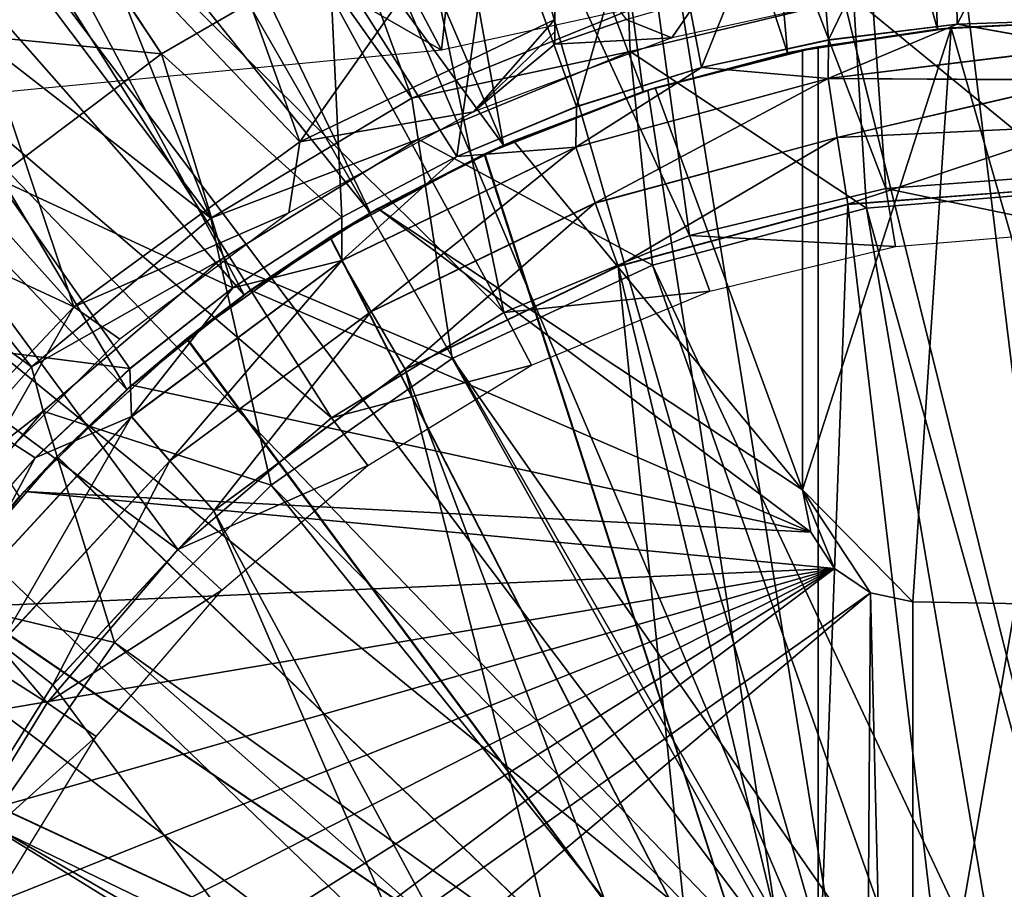
# Model space of a CAD drawing. Units: feet. Extents: x -1.5 to 14.1, y -6.7 to 1.5.
# Drawn here: x -0.5 to 0, y 0.2 to 0.6 of the extents above; entities that cross this region are included whole.
import ezdxf

# ---------------------------------------------------------------- set-up
doc = ezdxf.new("R2010")
doc.units = ezdxf.units.FT
doc.header["$MEASUREMENT"] = 0
doc.layers.get('0').update_dxf_attribs({"color": 255})
for name, color, linetype in [('AFUWA-3-ARPM', 4, 'Continuous'), ('AFUWA-3-BTVL', 11, 'Continuous'), ('AFUWA-P', 2, 'Continuous')]:
    doc.layers.add(name, color=color, linetype=linetype)

# ---------------------------------------------------------------- blocks, each defined once
blk = doc.blocks.new('A$C2A7C6D99')
at = {"linetype": 'Continuous', "lineweight": 0}
for p, q in [((-6.60846, 3.73455), (-6.65711, 3.80834)), ((-6.25978, 3.74765), (-6.31617, 3.74068)), ((-6.25978, 3.74765), (-6.31617, 3.74068)), ((-6.25978, 3.74765), (-6.20257, 3.74949)), ((-6.25978, 3.74765), (-6.20257, 3.74949)), ((-6.2032, 3.73766), (-6.25978, 3.74765)), ((-6.37176, 3.72862), (-6.31617, 3.74068)), ((-6.37176, 3.72862), (-6.31617, 3.74068)), ((-6.2032, 3.73766), (-6.31622, 3.7238)), ((-6.37176, 3.72862), (-6.42654, 3.71146)), ((-6.37176, 3.72862), (-6.42654, 3.71146)), ((-6.31622, 3.7238), (-6.42687, 3.69374)), ((-6.31622, 3.7238), (-6.20365, 3.72316)), ((-6.3124, 3.69797), (-6.20365, 3.72316)), ((-6.47904, 3.68962), (-6.42654, 3.71146)), ((-6.42654, 3.71146), (-6.47904, 3.68962)), ((-6.3124, 3.69797), (-6.20391, 3.70309)), ((-6.41835, 3.66926), (-6.3124, 3.69797)), ((-6.5295, 3.64393), (-6.42687, 3.69374)), ((-6.42687, 3.69374), (-6.41835, 3.66926)), ((-6.52947, 3.66305), (-6.47904, 3.68962)), ((-6.52947, 3.66305), (-6.47904, 3.68962)), ((-6.3076, 3.66865), (-6.20257, 3.67658)), ((-6.3076, 3.66865), (-6.20257, 3.67658)), ((-6.51665, 3.62163), (-6.41835, 3.66926)), ((-6.3076, 3.66865), (-6.40831, 3.64146)), ((-6.3076, 3.66865), (-6.40831, 3.64146)), ((-6.57723, 3.63205), (-6.52947, 3.66305)), ((-6.57723, 3.63205), (-6.52947, 3.66305)), ((-6.62162, 3.57556), (-6.5295, 3.64393)), ((-6.51665, 3.62163), (-6.5295, 3.64393)), ((-6.50171, 3.59632), (-6.40831, 3.64146)), ((-6.40831, 3.64146), (-6.50171, 3.59632)), ((-6.57723, 3.63205), (-6.62236, 3.59661)), ((-6.62236, 3.59661), (-6.57723, 3.63205)), ((-6.60489, 3.5562), (-6.51665, 3.62163)), ((-6.66383, 3.55752), (-6.62236, 3.59661)), ((-6.62236, 3.59661), (-6.66383, 3.55752)), ((-6.58554, 3.53425), (-6.50171, 3.59632)), ((-6.50171, 3.59632), (-6.58554, 3.53425)), ((-6.69897, 3.49184), (-6.62162, 3.57556)), ((-6.62162, 3.57556), (-6.60489, 3.5562)), ((-6.66383, 3.55752), (-6.7015, 3.51489)), ((-6.7015, 3.51489), (-6.66383, 3.55752)), ((-6.679, 3.47606), (-6.60489, 3.5562)), ((-6.65616, 3.45795), (-6.58554, 3.53425)), ((-6.65616, 3.45795), (-6.58554, 3.53425)), ((-6.71141, 3.36979), (-6.65616, 3.45795)), ((-6.71141, 3.36979), (-6.65616, 3.45795))]:
    blk.add_line(p, q, dxfattribs=at)

msp = doc.modelspace()

# ---------------------------------------------------------------- linework, layer by layer
at = {"layer": 'AFUWA-3-ARPM'}
for points in [[(0, 0.20859, 0.00001), (-0.15772, 1.49153, 0.00001), (0, 1.49993, 0.00001)], [(-0.15772, 1.49153, 0.00001), (0, 0.20859, 0.00001), (-0.31198, 1.46713, 0.00001)], [(-0.31198, 1.46713, 0.00001), (-0.10433, 0.18063, 0.00001), (-0.4628, 1.42672, 0.00001)], [(0, 0.20859, 0.00001), (-0.10433, 0.18063, 0.00001), (-0.31198, 1.46713, 0.00001)], [(-0.4628, 1.42672, 0.00001), (-0.10433, 0.18063, 0.00001), (-0.60951, 1.37048, 0.00001)], [(-0.74929, 1.29923, 0.00001), (-0.60951, 1.37048, 0.00001), (-0.10433, 0.18063, 0.00001)], [(-0.10433, 0.18063, 0.00001), (-0.8817, 1.21345, 0.00001), (-0.74929, 1.29923, 0.00001)], [(-0.8817, 1.21345, 0.00001), (-0.10433, 0.18063, 0.00001), (-1.00335, 1.11491, 0.00001)], [(-1.00335, 1.11491, 0.00001), (-0.10433, 0.18063, 0.00001), (-1.11433, 1.00403, 0.00001)], [(-0.18071, 0.10426, 0.00001), (-1.21299, 0.88224, 0.00001), (-1.11433, 1.00403, 0.00001)], [(-0.10433, 0.18063, 0.00001), (-0.18071, 0.10426, 0.00001), (-1.11433, 1.00403, 0.00001)], [(-0.29623, 0.59613, 0.39371), (-0.44391, 0.99822, 0.39371), (-0.54517, 0.94668, 0.39371)], [(-0.44391, 0.99822, 0.39371), (-0.29623, 0.59613, 0.39371), (-0.20123, 0.63462, 0.39371)], [(0, 0.98418, 5.45434), (0, 0.62985, 5.45434), (-0.08217, 0.98069, 5.45434)], [(-0.08217, 0.98069, 5.45434), (-0.06585, 0.62637, 5.45434), (-0.16297, 0.97059, 5.45434)], [(0, 0.62985, 5.45434), (-0.06585, 0.62637, 5.45434), (-0.08217, 0.98069, 5.45434)], [(-0.2832, 0.61719, 0.39371), (-0.67114, 0.83993, 2.89371), (-0.46827, 0.96806, 2.89371)], [(-0.2832, 0.61719, 0.39371), (-0.46827, 0.96806, 2.89371), (-0.24757, 0.95186, 0.39371)], [(-0.13149, 0.61598, 5.45434), (-0.24252, 0.95381, 5.45434), (-0.16297, 0.97059, 5.45434)], [(-0.06585, 0.62637, 5.45434), (-0.13149, 0.61598, 5.45434), (-0.16297, 0.97059, 5.45434)], [(-0.19473, 0.59901, 5.45434), (-0.32001, 0.9307, 5.45434), (-0.24252, 0.95381, 5.45434)], [(-0.13149, 0.61598, 5.45434), (-0.19473, 0.59901, 5.45434), (-0.24252, 0.95381, 5.45434)], [(0, 0.67906, 0.39371), (-0.2832, 0.61719, 0.39371), (-0.24757, 0.95186, 0.39371)], [(-0.54517, 0.94668, 0.39371), (-0.64093, 0.8846, 0.39371), (-0.38427, 0.54349, 0.39371)], [(-0.54517, 0.94668, 0.39371), (-0.38427, 0.54349, 0.39371), (-0.29623, 0.59613, 0.39371)], [(-0.25605, 0.57546, 5.45434), (-0.39539, 0.90127, 5.45434), (-0.32001, 0.9307, 5.45434)], [(-0.25605, 0.57546, 5.45434), (-0.32001, 0.9307, 5.45434), (-0.19473, 0.59901, 5.45434)], [(-0.46804, 0.86579, 5.45434), (-0.39539, 0.90127, 5.45434), (-0.25605, 0.57546, 5.45434)], [(-1.29859, 0.75058, 0.00001), (-1.21299, 0.88224, 0.00001), (-0.18071, 0.10426, 0.00001)], [(-0.64093, 0.8846, 0.39371), (-0.73011, 0.81259, 0.39371), (-0.38427, 0.54349, 0.39371)], [(-0.46804, 0.86579, 5.45434), (-0.31436, 0.54577, 5.45434), (-0.53771, 0.82435, 5.45434)], [(-0.25605, 0.57546, 5.45434), (-0.31436, 0.54577, 5.45434), (-0.46804, 0.86579, 5.45434)], [(-0.2832, 0.61719, 0.39371), (-0.58809, 0.58802, 0.39371), (-0.67114, 0.83993, 2.89371)], [(-0.53771, 0.82435, 5.45434), (-0.36967, 0.50994, 5.45434), (-0.6041, 0.77696, 5.45434)], [(-0.31436, 0.54577, 5.45434), (-0.36967, 0.50994, 5.45434), (-0.53771, 0.82435, 5.45434)], [(-0.46283, 0.47834, 0.39371), (-0.73011, 0.81259, 0.39371), (-0.81147, 0.73123, 0.39371)], [(-0.73011, 0.81259, 0.39371), (-0.46283, 0.47834, 0.39371), (-0.38427, 0.54349, 0.39371)], [(-0.66655, 0.72412, 5.45434), (-0.6041, 0.77696, 5.45434), (-0.42106, 0.46836, 5.45434)], [(-0.6041, 0.77696, 5.45434), (-0.36967, 0.50994, 5.45434), (-0.42106, 0.46836, 5.45434)], [(-0.18071, 0.10426, 0.00001), (-1.37018, 0.61014, 0.00001), (-1.29859, 0.75058, 0.00001)], [(-0.11361, 0.62166, 8.27577), (-0.0589, 0.73494, 7.99174), (-0.12205, 0.72712, 7.99174)], [(-0.0589, 0.73494, 7.99174), (-0.11361, 0.62166, 8.27577), (-0.05721, 0.62863, 8.27755)], [(0, 0.73729, 7.99174), (-0.0589, 0.73494, 7.99174), (-0.05721, 0.62863, 8.27755)], [(-0.05721, 0.62863, 8.27755), (0, 0.63047, 8.27942), (0, 0.73729, 7.99174)], [(-0.53082, 0.4018, 0.39371), (-0.46283, 0.47834, 0.39371), (-0.81147, 0.73123, 0.39371)], [(-0.12205, 0.72712, 7.99174), (-0.18914, 0.71262, 7.99174), (-0.16919, 0.6096, 8.27403)], [(-0.11361, 0.62166, 8.27577), (-0.12205, 0.72712, 7.99174), (-0.16919, 0.6096, 8.27403)], [(-0.66655, 0.72412, 5.45434), (-0.42106, 0.46836, 5.45434), (-0.46809, 0.42145, 5.45434)], [(-0.25955, 0.6901, 7.99174), (-0.22398, 0.59244, 8.27231), (-0.18914, 0.71262, 7.99174)], [(-0.16919, 0.6096, 8.27403), (-0.18914, 0.71262, 7.99174), (-0.22398, 0.59244, 8.27231)], [(-0.53573, 0.62831, 7.69663), (-0.45454, 0.68932, 7.69663), (-0.58066, 0.68101, 7.3958)], [(-0.40589, 0.61553, 7.99174), (-0.45454, 0.68932, 7.69663), (-0.53573, 0.62831, 7.69663)], [(-0.40589, 0.61553, 7.99174), (-0.33229, 0.65818, 7.99174), (-0.45454, 0.68932, 7.69663)], [(-0.27647, 0.5706, 8.27066), (-0.25955, 0.6901, 7.99174), (-0.33229, 0.65818, 7.99174)], [(-0.25955, 0.6901, 7.99174), (-0.27647, 0.5706, 8.27066), (-0.22398, 0.59244, 8.27231)], [(-0.40589, 0.61553, 7.99174), (-0.3269, 0.54403, 8.26907), (-0.33229, 0.65818, 7.99174)], [(-0.3269, 0.54403, 8.26907), (-0.27647, 0.5706, 8.27066), (-0.33229, 0.65818, 7.99174)], [(0, 0.55598, 0.90552), (0, 0.64839, 0.90552), (-0.10268, 0.64005, 0.90552)], [(-0.10268, 0.64005, 0.90552), (-0.20123, 0.63462, 0.39371), (-0.2005, 0.61663, 0.90552)], [(-0.2005, 0.61663, 0.90552), (-0.0969, 0.54796, 0.90552), (-0.10268, 0.64005, 0.90552)], [(0, 0.55598, 0.90552), (-0.10268, 0.64005, 0.90552), (-0.0969, 0.54796, 0.90552)], [(-0.2005, 0.61663, 0.90552), (-0.20123, 0.63462, 0.39371), (-0.29623, 0.59613, 0.39371)], [(0, 0.63047, 8.27942), (-0.05721, 0.62863, 8.27755), (-0.00064, 0.61864, 8.29914)], [(-0.47839, 0.56105, 7.99174), (-0.40589, 0.61553, 7.99174), (-0.53573, 0.62831, 7.69663)], [(-0.11811, 0.61868, 5.23781), (-0.13149, 0.61598, 5.45434), (-0.06585, 0.62637, 5.45434)], [(-0.05981, 0.62698, 4.25356), (-0.125, 0.61732, 4.25356), (-0.11811, 0.61868, 4.41104)], [(-0.125, 0.42449, 4.25356), (-0.05981, 0.62698, 4.25356), (-0.07665, 0.37528, 4.25356)], [(-0.125, 0.42449, 4.25356), (-0.125, 0.61732, 4.25356), (-0.05981, 0.62698, 4.25356)], [(-0.11811, 0.61868, 4.41104), (-0.06585, 0.62637, 5.45434), (-0.05981, 0.62698, 4.25356)], [(-0.11811, 0.61868, 5.23781), (-0.06585, 0.62637, 5.45434), (-0.11811, 0.61868, 4.41104)], [(-0.00064, 0.61864, 8.29914), (-0.05721, 0.62863, 8.27755), (-0.11365, 0.60478, 8.30104)], [(-0.11361, 0.62166, 8.27577), (-0.11365, 0.60478, 8.30104), (-0.05721, 0.62863, 8.27755)], [(-0.07665, 0.37528, 4.25356), (-0.05981, 0.62698, 4.25356), (0.01305, 0.37371, 4.25356)], [(0, 0.62985, 5.45434), (-0.05981, 0.62698, 4.25356), (-0.06585, 0.62637, 5.45434)], [(0.00548, 0.62981, 4.25356), (-0.05981, 0.62698, 4.25356), (0, 0.62985, 5.45434)], [(-0.05981, 0.62698, 4.25356), (0.00548, 0.62981, 4.25356), (0.01305, 0.37371, 4.25356)], [(-0.16919, 0.6096, 8.27403), (-0.11365, 0.60478, 8.30104), (-0.11361, 0.62166, 8.27577)], [(-0.11811, 0.61868, 5.23781), (-0.19282, 0.5996, 5.24042), (-0.13149, 0.61598, 5.45434)], [(-0.19282, 0.5996, 4.40843), (-0.11811, 0.61868, 4.41104), (-0.125, 0.61732, 4.25356)], [(-0.11811, 0.61868, 5.23781), (-0.11811, 0.11804, 5.23781), (-0.19282, 0.5996, 5.24042)], [(-0.19282, 0.5996, 4.40843), (-0.11811, 0.11804, 4.41104), (-0.11811, 0.61868, 4.41104)], [(-0.19282, 0.5996, 4.40843), (-0.125, 0.61732, 4.25356), (-0.18961, 0.60061, 3.99765)], [(-0.18961, 0.60061, 3.99765), (-0.125, 0.61732, 4.25356), (-0.125, 0.61732, 3.99765)], [(-0.18961, 0.60061, 3.99765), (-0.125, 0.61732, 3.99765), (-0.125, 0.42449, 3.99765)], [(-0.125, 0.61732, 3.99765), (-0.125, 0.61732, 4.25356), (-0.125, 0.42449, 4.25356)], [(-0.125, 0.61732, 3.99765), (-0.125, 0.42449, 4.25356), (-0.125, 0.42449, 3.99765)], [(-0.11811, 0.61868, 4.41104), (-0.11811, 0.11804, 4.41104), (-0.11811, 0.11804, 5.23781)], [(-0.11811, 0.61868, 4.41104), (-0.11811, 0.11804, 5.23781), (-0.11811, 0.61868, 5.23781)], [(-0.11365, 0.60478, 8.30104), (-0.00108, 0.60414, 8.31366), (-0.00064, 0.61864, 8.29914)], [(-0.37467, 0.51303, 8.26757), (-0.40589, 0.61553, 7.99174), (-0.47839, 0.56105, 7.99174)], [(-0.37467, 0.51303, 8.26757), (-0.3269, 0.54403, 8.26907), (-0.40589, 0.61553, 7.99174)], [(-0.29623, 0.59613, 0.39371), (-0.29347, 0.57812, 0.90552), (-0.2005, 0.61663, 0.90552)], [(-0.29347, 0.57812, 0.90552), (-0.19071, 0.52288, 0.90552), (-0.2005, 0.61663, 0.90552)], [(-0.2005, 0.61663, 0.90552), (-0.19071, 0.52288, 0.90552), (-0.0969, 0.54796, 0.90552)], [(-0.13149, 0.61598, 5.45434), (-0.19282, 0.5996, 5.24042), (-0.19473, 0.59901, 5.45434)], [(-0.18071, 0.10426, 0.00001), (-1.4265, 0.46376, 0.00001), (-1.37018, 0.61014, 0.00001)], [(-0.16919, 0.6096, 8.27403), (-0.22398, 0.59244, 8.27231), (-0.2243, 0.57472, 8.29738)], [(-0.11365, 0.60478, 8.30104), (-0.16919, 0.6096, 8.27403), (-0.2243, 0.57472, 8.29738)], [(-0.21578, 0.55024, 8.31504), (-0.11365, 0.60478, 8.30104), (-0.2243, 0.57472, 8.29738)], [(-0.21578, 0.55024, 8.31504), (-0.10984, 0.57895, 8.31869), (-0.11365, 0.60478, 8.30104)], [(-0.00108, 0.60414, 8.31366), (-0.11365, 0.60478, 8.30104), (-0.10984, 0.57895, 8.31869)], [(-0.18961, 0.60061, 3.99765), (-0.2516, 0.57741, 3.99765), (-0.19282, 0.5996, 4.40843)], [(-0.18961, 0.60061, 3.99765), (-0.125, 0.42449, 3.99765), (-0.2516, 0.57741, 3.99765)], [(-0.00134, 0.58407, 8.32335), (-0.00108, 0.60414, 8.31366), (-0.10984, 0.57895, 8.31869)], [(-0.29623, 0.59613, 0.39371), (-0.38427, 0.54349, 0.39371), (-0.29347, 0.57812, 0.90552)], [(-0.25605, 0.57546, 5.45434), (-0.19282, 0.5996, 5.24042), (-0.26446, 0.57163, 5.24292)], [(-0.26446, 0.57163, 5.24292), (-0.19282, 0.5996, 5.24042), (-0.11811, 0.11804, 5.23781)], [(-0.2516, 0.57741, 3.99765), (-0.26414, 0.57178, 4.40594), (-0.19282, 0.5996, 4.40843)], [(-0.19282, 0.5996, 4.40843), (-0.26414, 0.57178, 4.40594), (-0.11811, 0.11804, 4.41104)], [(-0.19282, 0.5996, 5.24042), (-0.25605, 0.57546, 5.45434), (-0.19473, 0.59901, 5.45434)], [(-0.27647, 0.5706, 8.27066), (-0.2243, 0.57472, 8.29738), (-0.22398, 0.59244, 8.27231)], [(-0.10503, 0.54963, 8.32469), (-0.00134, 0.58407, 8.32335), (-0.10984, 0.57895, 8.31869)], [(-0.10503, 0.54963, 8.32469), (0, 0.55756, 8.32836), (-0.00134, 0.58407, 8.32335)], [(-0.10984, 0.57895, 8.31869), (-0.21578, 0.55024, 8.31504), (-0.20574, 0.52244, 8.32118)], [(-0.10984, 0.57895, 8.31869), (-0.20574, 0.52244, 8.32118), (-0.10503, 0.54963, 8.32469)], [(-0.3803, 0.52508, 0.90552), (-0.29347, 0.57812, 0.90552), (-0.38427, 0.54349, 0.39371)], [(-0.27846, 0.48194, 0.90552), (-0.29347, 0.57812, 0.90552), (-0.3803, 0.52508, 0.90552)], [(-0.32693, 0.52491, 8.29399), (-0.2243, 0.57472, 8.29738), (-0.27647, 0.5706, 8.27066)], [(-0.31408, 0.50261, 8.31165), (-0.2243, 0.57472, 8.29738), (-0.32693, 0.52491, 8.29399)], [(-0.31436, 0.54577, 5.45434), (-0.25605, 0.57546, 5.45434), (-0.26446, 0.57163, 5.24292)], [(-0.2243, 0.57472, 8.29738), (-0.31408, 0.50261, 8.31165), (-0.21578, 0.55024, 8.31504)], [(-0.2516, 0.57741, 3.99765), (-0.31103, 0.5477, 3.99765), (-0.26414, 0.57178, 4.40594)], [(-0.31103, 0.5477, 3.99765), (-0.2516, 0.57741, 3.99765), (-0.125, 0.42449, 3.99765)], [(-0.27846, 0.48194, 0.90552), (-0.19071, 0.52288, 0.90552), (-0.29347, 0.57812, 0.90552)], [(-0.26446, 0.57163, 5.24292), (-0.33207, 0.5352, 5.24528), (-0.31436, 0.54577, 5.45434)], [(-0.26446, 0.57163, 5.24292), (-0.11811, 0.11804, 5.23781), (-0.33207, 0.5352, 5.24528)], [(-0.31103, 0.5477, 3.99765), (-0.33193, 0.5353, 4.40357), (-0.26414, 0.57178, 4.40594)], [(-0.26414, 0.57178, 4.40594), (-0.33193, 0.5353, 4.40357), (-0.11811, 0.11804, 4.41104)], [(-0.3269, 0.54403, 8.26907), (-0.32693, 0.52491, 8.29399), (-0.27647, 0.5706, 8.27066)], [(-0.54732, 0.49404, 7.99174), (-0.41979, 0.47759, 8.26615), (-0.47839, 0.56105, 7.99174)], [(-0.41979, 0.47759, 8.26615), (-0.37467, 0.51303, 8.26757), (-0.47839, 0.56105, 7.99174)], [(-0.10503, 0.54963, 8.32469), (-0.06282, 0.19295, 8.32617), (0, 0.55756, 8.32836)], [(-0.06282, 0.19295, 8.32617), (0, 0.20292, 8.32836), (0, 0.55756, 8.32836)], [(0, 0.55598, 0.90552), (-0.0969, 0.54796, 0.90552), (0, 0.20032, 0.23664)], [(-0.29914, 0.4773, 8.31791), (-0.21578, 0.55024, 8.31504), (-0.31408, 0.50261, 8.31165)], [(-0.21578, 0.55024, 8.31504), (-0.29914, 0.4773, 8.31791), (-0.20574, 0.52244, 8.32118)], [(-0.11916, 0.16427, 8.3242), (-0.10503, 0.54963, 8.32469), (-0.20574, 0.52244, 8.32118)], [(-0.06282, 0.19295, 8.32617), (-0.10503, 0.54963, 8.32469), (-0.11916, 0.16427, 8.3242)], [(-0.37467, 0.51303, 8.26757), (-0.32693, 0.52491, 8.29399), (-0.3269, 0.54403, 8.26907)], [(-0.36967, 0.50994, 5.45434), (-0.31436, 0.54577, 5.45434), (-0.33207, 0.5352, 5.24528)], [(-0.31103, 0.5477, 3.99765), (-0.36693, 0.5119, 3.99765), (-0.33193, 0.5353, 4.40357)], [(-0.36693, 0.5119, 3.99765), (-0.31103, 0.5477, 3.99765), (-0.12134, 0.40585, 3.99765)], [(-0.125, 0.42449, 3.99765), (-0.12134, 0.40585, 3.99765), (-0.31103, 0.5477, 3.99765)], [(-0.0372, 0.19632, 0.23664), (-0.0969, 0.54796, 0.90552), (-0.19071, 0.52288, 0.90552)], [(-0.0969, 0.54796, 0.90552), (-0.0372, 0.19632, 0.23664), (0, 0.20032, 0.23664)], [(-0.46283, 0.47834, 0.39371), (-0.3803, 0.52508, 0.90552), (-0.38427, 0.54349, 0.39371)], [(-0.39494, 0.49065, 5.24748), (-0.36967, 0.50994, 5.45434), (-0.33207, 0.5352, 5.24528)], [(-0.39494, 0.49065, 5.24748), (-0.33207, 0.5352, 5.24528), (-0.11811, 0.11804, 5.23781)], [(-0.39469, 0.49084, 4.40138), (-0.33193, 0.5353, 4.40357), (-0.36693, 0.5119, 3.99765)], [(-0.11811, 0.11804, 4.41104), (-0.33193, 0.5353, 4.40357), (-0.39469, 0.49084, 4.40138)], [(-0.3803, 0.52508, 0.90552), (-0.46283, 0.47834, 0.39371), (-0.45781, 0.45887, 0.90552)], [(-0.35781, 0.42641, 0.90552), (-0.3803, 0.52508, 0.90552), (-0.45781, 0.45887, 0.90552)], [(-0.32693, 0.52491, 8.29399), (-0.37467, 0.51303, 8.26757), (-0.41905, 0.45654, 8.29094)], [(-0.40232, 0.43718, 8.30861), (-0.32693, 0.52491, 8.29399), (-0.41905, 0.45654, 8.29094)], [(-0.40232, 0.43718, 8.30861), (-0.31408, 0.50261, 8.31165), (-0.32693, 0.52491, 8.29399)], [(-0.35781, 0.42641, 0.90552), (-0.27846, 0.48194, 0.90552), (-0.3803, 0.52508, 0.90552)], [(-0.29914, 0.4773, 8.31791), (-0.16434, 0.11909, 8.32262), (-0.20574, 0.52244, 8.32118)], [(-0.27846, 0.48194, 0.90552), (-0.07187, 0.18624, 0.23664), (-0.19071, 0.52288, 0.90552)], [(-0.11916, 0.16427, 8.3242), (-0.20574, 0.52244, 8.32118), (-0.16434, 0.11909, 8.32262)], [(-0.0372, 0.19632, 0.23664), (-0.19071, 0.52288, 0.90552), (-0.07187, 0.18624, 0.23664)], [(-0.42106, 0.46836, 5.45434), (-0.36967, 0.50994, 5.45434), (-0.39494, 0.49065, 5.24748)], [(-0.41905, 0.45654, 8.29094), (-0.37467, 0.51303, 8.26757), (-0.41979, 0.47759, 8.26615)], [(-0.36693, 0.5119, 3.99765), (-0.41892, 0.47033, 3.99765), (-0.39469, 0.49084, 4.40138)], [(-0.12134, 0.40585, 3.99765), (-0.41892, 0.47033, 3.99765), (-0.36693, 0.5119, 3.99765)], [(-0.38297, 0.41523, 8.31499), (-0.31408, 0.50261, 8.31165), (-0.40232, 0.43718, 8.30861)], [(-0.31408, 0.50261, 8.31165), (-0.38297, 0.41523, 8.31499), (-0.29914, 0.4773, 8.31791)], [(-0.49893, 0.39587, 8.26366), (-0.46126, 0.4385, 8.26484), (-0.54732, 0.49404, 7.99174)], [(-0.41979, 0.47759, 8.26615), (-0.54732, 0.49404, 7.99174), (-0.46126, 0.4385, 8.26484)], [(-0.42106, 0.46836, 5.45434), (-0.39494, 0.49065, 5.24748), (-0.45181, 0.43886, 5.24946)], [(-0.39494, 0.49065, 5.24748), (-0.11811, 0.11804, 5.23781), (-0.45181, 0.43886, 5.24946)], [(-0.39469, 0.49084, 4.40138), (-0.41892, 0.47033, 3.99765), (-0.45157, 0.43911, 4.39939)], [(-0.11811, 0.11804, 4.41104), (-0.39469, 0.49084, 4.40138), (-0.45157, 0.43911, 4.39939)], [(-0.35781, 0.42641, 0.90552), (-0.104, 0.17007, 0.23664), (-0.27846, 0.48194, 0.90552)], [(-0.27846, 0.48194, 0.90552), (-0.104, 0.17007, 0.23664), (-0.07187, 0.18624, 0.23664)], [(-0.53082, 0.4018, 0.39371), (-0.45781, 0.45887, 0.90552), (-0.46283, 0.47834, 0.39371)], [(-0.46126, 0.4385, 8.26484), (-0.41905, 0.45654, 8.29094), (-0.41979, 0.47759, 8.26615)], [(-0.19303, 0.06275, 8.32162), (-0.29914, 0.4773, 8.31791), (-0.38297, 0.41523, 8.31499)], [(-0.16434, 0.11909, 8.32262), (-0.29914, 0.4773, 8.31791), (-0.19303, 0.06275, 8.32162)], [(-0.46809, 0.42145, 5.45434), (-0.42106, 0.46836, 5.45434), (-0.45181, 0.43886, 5.24946)], [(-0.41892, 0.47033, 3.99765), (-0.46609, 0.42365, 3.99765), (-0.45157, 0.43911, 4.39939)], [(-0.46609, 0.42365, 3.99765), (-0.41892, 0.47033, 3.99765), (-0.12134, 0.40585, 3.99765)], [(-0.18071, 0.10426, 0.00001), (-1.46712, 0.31218, 0.00001), (-1.4265, 0.46376, 0.00001)], [(-0.52451, 0.38125, 0.90552), (-0.45781, 0.45887, 0.90552), (-0.53082, 0.4018, 0.39371)], [(-0.52451, 0.38125, 0.90552), (-0.42658, 0.35745, 0.90552), (-0.45781, 0.45887, 0.90552)], [(-0.45781, 0.45887, 0.90552), (-0.42658, 0.35745, 0.90552), (-0.35781, 0.42641, 0.90552)], [(-0.41905, 0.45654, 8.29094), (-0.46126, 0.4385, 8.26484), (-0.49641, 0.37282, 8.28839)], [(-0.47643, 0.35703, 8.30606), (-0.41905, 0.45654, 8.29094), (-0.49641, 0.37282, 8.28839)], [(-0.47643, 0.35703, 8.30606), (-0.40232, 0.43718, 8.30861), (-0.41905, 0.45654, 8.29094)], [(-0.5019, 0.38054, 5.25121), (-0.46809, 0.42145, 5.45434), (-0.45181, 0.43886, 5.24946)], [(-0.5019, 0.38054, 5.25121), (-0.45181, 0.43886, 5.24946), (-0.11811, 0.11804, 5.23781)], [(-0.46609, 0.42365, 3.99765), (-0.50173, 0.3808, 4.39764), (-0.45157, 0.43911, 4.39939)], [(-0.50173, 0.3808, 4.39764), (-0.11811, 0.11804, 4.41104), (-0.45157, 0.43911, 4.39939)], [(-0.49641, 0.37282, 8.28839), (-0.46126, 0.4385, 8.26484), (-0.49893, 0.39587, 8.26366)], [(-0.45359, 0.33893, 8.31252), (-0.40232, 0.43718, 8.30861), (-0.47643, 0.35703, 8.30606)], [(-0.40232, 0.43718, 8.30861), (-0.45359, 0.33893, 8.31252), (-0.38297, 0.41523, 8.31499)], [(-0.46609, 0.42365, 3.99765), (-0.50801, 0.3724, 3.99765), (-0.50173, 0.3808, 4.39764)], [(-0.50801, 0.3724, 3.99765), (-0.46609, 0.42365, 3.99765), (-0.11089, 0.38999, 3.99765)], [(-0.46609, 0.42365, 3.99765), (-0.12134, 0.40585, 3.99765), (-0.11089, 0.38999, 3.99765)], [(-0.35781, 0.42641, 0.90552), (-0.42658, 0.35745, 0.90552), (-0.1336, 0.14783, 0.23664)], [(-0.104, 0.17007, 0.23664), (-0.35781, 0.42641, 0.90552), (-0.1336, 0.14783, 0.23664)], [(-0.125, 0.42449, 4.25356), (-0.12134, 0.40585, 3.99765), (-0.125, 0.42449, 3.99765)], [(-0.12134, 0.40585, 3.99765), (-0.125, 0.42449, 4.25356), (-0.12134, 0.40585, 4.25356)], [(-0.07665, 0.37528, 4.25356), (-0.09521, 0.37927, 4.25356), (-0.125, 0.42449, 4.25356)], [(-0.125, 0.42449, 4.25356), (-0.09521, 0.37927, 4.25356), (-0.11089, 0.38999, 4.25356)], [(-0.125, 0.42449, 4.25356), (-0.11089, 0.38999, 4.25356), (-0.12134, 0.40585, 4.25356)], [(-0.45359, 0.33893, 8.31252), (-0.20299, -0.00007, 8.32127), (-0.38297, 0.41523, 8.31499)], [(-0.19303, 0.06275, 8.32162), (-0.38297, 0.41523, 8.31499), (-0.20299, -0.00007, 8.32127)], [(-0.11089, 0.38999, 3.99765), (-0.12134, 0.40585, 4.25356), (-0.11089, 0.38999, 4.25356)], [(-0.11089, 0.38999, 3.99765), (-0.12134, 0.40585, 3.99765), (-0.12134, 0.40585, 4.25356)], [(-0.09521, 0.37927, 3.99765), (-0.62992, -0.00007, 3.99765), (-0.11089, 0.38999, 3.99765)], [(-0.62636, 0.06656, 3.99765), (-0.11089, 0.38999, 3.99765), (-0.62992, -0.00007, 3.99765)], [(-0.11089, 0.38999, 3.99765), (-0.62636, 0.06656, 3.99765), (-0.61597, 0.13179, 3.99765)], [(-0.11089, 0.38999, 3.99765), (-0.61597, 0.13179, 3.99765), (-0.59874, 0.1956, 3.99765)], [(-0.59874, 0.1956, 3.99765), (-0.57478, 0.25765, 3.99765), (-0.11089, 0.38999, 3.99765)], [(-0.11089, 0.38999, 3.99765), (-0.57478, 0.25765, 3.99765), (-0.54446, 0.31665, 3.99765)], [(-0.54446, 0.31665, 3.99765), (-0.50801, 0.3724, 3.99765), (-0.11089, 0.38999, 3.99765)], [(-0.11089, 0.38999, 4.25356), (-0.09521, 0.37927, 4.25356), (-0.09521, 0.37927, 3.99765)], [(-0.09521, 0.37927, 3.99765), (-0.11089, 0.38999, 3.99765), (-0.11089, 0.38999, 4.25356)], [(-0.5019, 0.38054, 5.25121), (-0.11811, 0.11804, 5.23781), (-0.54457, 0.31654, 5.2527)], [(-0.50173, 0.3808, 4.39764), (-0.54447, 0.31668, 4.39615), (-0.11811, 0.11804, 4.41104)], [(-0.48199, 0.27771, 0.90552), (-0.42658, 0.35745, 0.90552), (-0.52451, 0.38125, 0.90552)], [(-0.62992, -0.00007, 3.99765), (-0.09521, 0.37927, 3.99765), (-0.62636, -0.06671, 3.99765)], [(-0.10037, -0.382, 3.99765), (-0.62636, -0.06671, 3.99765), (-0.09521, 0.37927, 3.99765)], [(-0.10037, -0.382, 3.99765), (-0.09521, 0.37927, 3.99765), (-0.07665, -0.37543, 3.99765)], [(-0.09521, 0.37927, 3.99765), (-0.07665, 0.37528, 3.99765), (-0.07665, -0.37543, 3.99765)], [(-0.07665, 0.37528, 3.99765), (-0.09521, 0.37927, 3.99765), (-0.09521, 0.37927, 4.25356)], [(-0.07665, 0.37528, 4.25356), (-0.07665, 0.37528, 3.99765), (-0.09521, 0.37927, 4.25356)], [(-0.07665, 0.37528, 3.99765), (0.01305, 0.37371, 3.99765), (-0.07665, -0.37543, 3.99765)], [(-0.07665, 0.37528, 3.99765), (-0.07665, 0.37528, 4.25356), (0.01305, 0.37371, 4.25356)], [(-0.07665, 0.37528, 3.99765), (0.01305, 0.37371, 4.25356), (0.01305, 0.37371, 3.99765)], [(-0.07665, -0.37543, 3.99765), (0.01305, 0.37371, 3.99765), (0.01305, -0.37386, 3.99765)], [(-0.47643, 0.35703, 8.30606), (-0.50884, 0.25077, 8.31059), (-0.45359, 0.33893, 8.31252)], [(-0.15845, 0.12098, 0.23664), (-0.42658, 0.35745, 0.90552), (-0.48199, 0.27771, 0.90552)], [(-0.15845, 0.12098, 0.23664), (-0.1336, 0.14783, 0.23664), (-0.42658, 0.35745, 0.90552)], [(-0.45359, 0.33893, 8.31252), (-0.50884, 0.25077, 8.31059), (-0.20299, -0.00007, 8.32127)], [(-0.57912, 0.24775, 5.25391), (-0.54457, 0.31654, 5.2527), (-0.11811, 0.11804, 5.23781)], [(-0.54447, 0.31668, 4.39615), (-0.57898, 0.24807, 4.39494), (-0.11811, 0.11804, 4.41104)], [(-1.46712, 0.31218, 0.00001), (-0.20866, -0.00007, 0.00001), (-1.4916, 0.15764, 0.00001)], [(-0.18071, 0.10426, 0.00001), (-0.20866, -0.00007, 0.00001), (-1.46712, 0.31218, 0.00001)], [(-0.52258, 0.18999, 0.90552), (-0.17825, 0.08976, 0.23664), (-0.48199, 0.27771, 0.90552)], [(-0.17825, 0.08976, 0.23664), (-0.15845, 0.12098, 0.23664), (-0.48199, 0.27771, 0.90552)], [(-0.50884, 0.25077, 8.31059), (-0.50871, -0.2511, 8.31059), (-0.20299, -0.00007, 8.32127)]]:
    msp.add_3dface(points, dxfattribs=at)
at = {"layer": 'AFUWA-3-BTVL'}
for points in [[(0, 0.56316, 5.49371), (0, 0.94655, 5.49371), (-0.1154, 0.93937, 5.49371)], [(-0.22719, 0.9189, 5.49371), (-0.08839, 0.55656, 5.49371), (-0.1154, 0.93937, 5.49371)], [(0, 0.56316, 5.49371), (-0.1154, 0.93937, 5.49371), (-0.08839, 0.55656, 5.49371)], [(-0.33537, 0.88517, 5.49371), (-0.17445, 0.53594, 5.49371), (-0.22719, 0.9189, 5.49371)], [(-0.22719, 0.9189, 5.49371), (-0.17445, 0.53594, 5.49371), (-0.08839, 0.55656, 5.49371)], [(-0.43929, 0.83843, 5.49371), (-0.25593, 0.50219, 5.49371), (-0.33537, 0.88517, 5.49371)], [(-0.25593, 0.50219, 5.49371), (-0.17445, 0.53594, 5.49371), (-0.33537, 0.88517, 5.49371)], [(-0.25593, 0.50219, 5.49371), (-0.43929, 0.83843, 5.49371), (-0.53656, 0.77968, 5.49371)], [(-0.43846, 0.83648, 5.39371), (-0.34528, 0.577, 5.39371), (-0.53604, 0.77758, 5.39371)], [(-0.23346, 0.73542, 5.39371), (-0.34528, 0.577, 5.39371), (-0.43846, 0.83648, 5.39371)], [(-0.33137, 0.45598, 5.49371), (-0.53656, 0.77968, 5.49371), (-0.62692, 0.70912, 5.49371)], [(-0.62597, 0.70717, 5.39371), (-0.53604, 0.77758, 5.39371), (-0.44429, 0.50469, 5.39371)], [(-0.53656, 0.77968, 5.49371), (-0.33137, 0.45598, 5.49371), (-0.25593, 0.50219, 5.49371)], [(-0.53604, 0.77758, 5.39371), (-0.34528, 0.577, 5.39371), (-0.44429, 0.50469, 5.39371)], [(-0.34528, 0.577, 5.39371), (-0.23346, 0.73542, 5.39371), (-0.23346, 0.6306, 5.39371)], [(-0.39877, 0.39835, 5.49371), (-0.62692, 0.70912, 5.49371), (-0.70825, 0.62778, 5.49371)], [(-0.62692, 0.70912, 5.49371), (-0.39877, 0.39835, 5.49371), (-0.33137, 0.45598, 5.49371)], [(-0.44429, 0.50469, 5.39371), (-0.70652, 0.62657, 5.39371), (-0.62597, 0.70717, 5.39371)], [(-0.23347, 0.67333, 4.97216), (-0.23346, 0.62519, 5.10316), (-0.23346, 0.6306, 5.39371)], [(-0.23346, 0.61977, 4.81261), (-0.23346, 0.62519, 5.10316), (-0.23347, 0.67333, 4.97216)], [(-0.20223, 0.63066, 4.81261), (-0.23346, 0.61977, 4.81261), (-0.23347, 0.67333, 4.97216)], [(-0.18224, 0.62251, 4.05671), (-0.20223, 0.63066, 4.81261), (-0.17047, 0.63997, 4.81261)], [(-0.18224, 0.62251, 4.05671), (-0.17047, 0.63997, 4.81261), (-0.09247, 0.64219, 4.05671)], [(-0.23346, 0.6306, 5.39371), (-0.26918, 0.5901, 4.05671), (-0.34528, 0.577, 5.39371)], [(-0.23346, 0.62519, 5.10316), (-0.26918, 0.5901, 4.05671), (-0.23346, 0.6306, 5.39371)], [(-0.20223, 0.63066, 4.81261), (-0.18224, 0.62251, 4.05671), (-0.23346, 0.61977, 4.81261)], [(-0.77932, 0.53737, 5.49371), (-0.45608, 0.33104, 5.49371), (-0.70825, 0.62778, 5.49371)], [(-0.39877, 0.39835, 5.49371), (-0.70825, 0.62778, 5.49371), (-0.45608, 0.33104, 5.49371)], [(-0.44429, 0.50469, 5.39371), (-0.52934, 0.41469, 5.39371), (-0.70652, 0.62657, 5.39371)], [(-0.23346, 0.61977, 4.81261), (-0.26918, 0.5901, 4.05671), (-0.23346, 0.62519, 5.10316)], [(-0.18224, 0.62251, 4.05671), (-0.26918, 0.5901, 4.05671), (-0.23346, 0.61977, 4.81261)], [(-0.3501, 0.54588, 4.05671), (-0.34528, 0.577, 5.39371), (-0.26918, 0.5901, 4.05671)], [(-0.3501, 0.54588, 4.05671), (-0.44429, 0.50469, 5.39371), (-0.34528, 0.577, 5.39371)], [(-0.08839, 0.55656, 5.49371), (0, 0.53807, 4.05671), (0, 0.56316, 5.49371)], [(-0.17445, 0.53594, 5.49371), (-0.08425, 0.53114, 4.05671), (-0.08839, 0.55656, 5.49371)], [(0, 0.53807, 4.05671), (-0.08839, 0.55656, 5.49371), (-0.08425, 0.53114, 4.05671)], [(-0.44429, 0.50469, 5.39371), (-0.3501, 0.54588, 4.05671), (-0.42419, 0.4905, 4.05671)], [(-0.45608, 0.33104, 5.49371), (-0.77932, 0.53737, 5.49371), (-0.5021, 0.25568, 5.49371)], [(-0.17445, 0.53594, 5.49371), (-0.25593, 0.50219, 5.49371), (-0.1656, 0.51146, 4.05671)], [(-0.1656, 0.51146, 4.05671), (-0.08425, 0.53114, 4.05671), (-0.17445, 0.53594, 5.49371)], [(-0.24373, 0.47911, 4.05671), (-0.1656, 0.51146, 4.05671), (-0.25593, 0.50219, 5.49371)], [(-0.48981, 0.42496, 4.05671), (-0.52934, 0.41469, 5.39371), (-0.44429, 0.50469, 5.39371)], [(-0.44429, 0.50469, 5.39371), (-0.42419, 0.4905, 4.05671), (-0.48981, 0.42496, 4.05671)], [(-0.24373, 0.47911, 4.05671), (-0.25593, 0.50219, 5.49371), (-0.33137, 0.45598, 5.49371)], [(-0.33137, 0.45598, 5.49371), (-0.31544, 0.43513, 4.05671), (-0.24373, 0.47911, 4.05671)], [(-0.39877, 0.39835, 5.49371), (-0.31544, 0.43513, 4.05671), (-0.33137, 0.45598, 5.49371)], [(-0.31544, 0.43513, 4.05671), (-0.39877, 0.39835, 5.49371), (-0.37953, 0.38049, 4.05671)], [(-0.45608, 0.33104, 5.49371), (-0.37953, 0.38049, 4.05671), (-0.39877, 0.39835, 5.49371)], [(-0.45608, 0.33104, 5.49371), (-0.43451, 0.31631, 4.05671), (-0.37953, 0.38049, 4.05671)], [(-0.5021, 0.25568, 5.49371), (-0.43451, 0.31631, 4.05671), (-0.45608, 0.33104, 5.49371)], [(-0.5021, 0.25568, 5.49371), (-0.47875, 0.24446, 4.05671), (-0.43451, 0.31631, 4.05671)]]:
    msp.add_3dface(points, dxfattribs=at)

# ---------------------------------------------------------------- block references
at = {"layer": 'AFUWA-P'}
msp.add_blockref('A$C2A7C6D99', (6.20254, -3.11924), dxfattribs=at)

doc.saveas('drawing.dxf')
